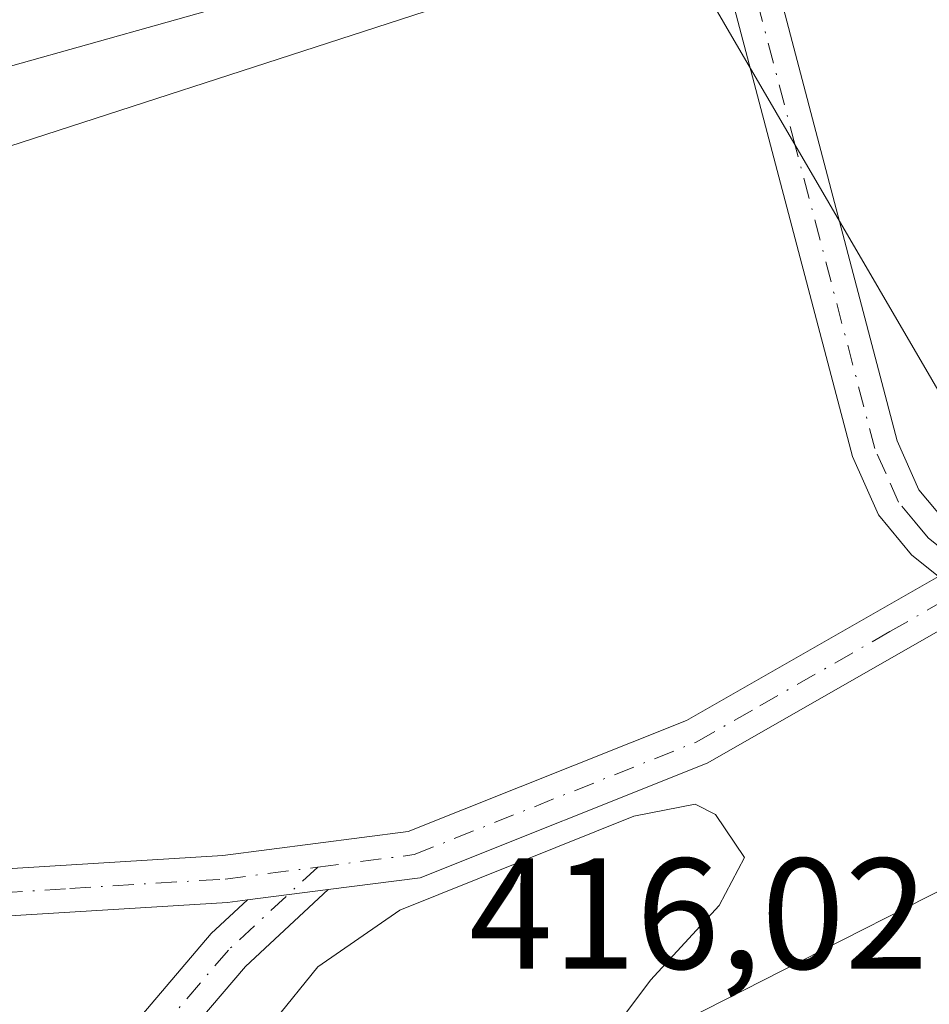
# Model space of a CAD drawing. Units: metres. Extents: x 591354 to 594847, y 4654990 to 4657360.
# Drawn here: x 594661 to 594719, y 4656279 to 4656342 of the extents above; entities that cross this region are included whole.
import ezdxf

# ---------------------------------------------------------------- set-up
doc = ezdxf.new("R2010")
doc.units = ezdxf.units.M
doc.header["$MEASUREMENT"] = 0
doc.linetypes.add('DGN Style 4', pattern=[2.6384748266838614, 1.318413404963828, -0.6592067024819142, 0.001648016756204785, -0.6592067024819142])
for name, color, linetype, lineweight in [('Arbolado forestal CxS', 92, 'Continuous', 0), ('Camino Cxs', 7, 'Continuous', 0), ('Camino eje', 30, 'DGN Style 4', 13), ('Comarca CxS', 21, 'Continuous', 0), ('Comunidad Autónoma CxS', 142, 'Continuous', 0), ('Cultivos leñosos CxS', 92, 'Continuous', 0), ('Curva de nivel normal', 30, 'Continuous', 0), ('Huerta CxS', 92, 'Continuous', 0), ('Municipio CxS', 4, 'Continuous', 0), ('Pista pavimentada Cxs', 135, 'Continuous', 0), ('Pista pavimentada eje', 135, 'DGN Style 4', 0), ('Provincia CxS', 1, 'Continuous', 0), ('Rótulo de punto de cota en terreno', 7, 'Continuous', 0)]:
    doc.layers.add(name, color=color, linetype=linetype, lineweight=lineweight)
doc.styles.add('Style-Arial', font='txt')

# ---------------------------------------------------------------- blocks, each defined once
blk = doc.blocks.new('*U11')
at = {"layer": 'Huerta CxS', "color": 92, "linetype": 'Continuous', "lineweight": 0}
blk.add_polyline3d([(594809.7594, 4656739.0997, 418.3839000000008), (594814.3331000004, 4656397.017100001, 413.7406000000047), (594808.5958000004, 4656395.439300001, 413.9104999999981), (594725.4896999998, 4656307.347100001, 414.7473000000027), (594702.2200999996, 4656347.2379, 415.3166000000056), (594640.7216999996, 4656327.292500001, 415.3601000000053), (594630.7490999997, 4656355.5485, 415.6923999999999), (594585.8718999998, 4656340.589500001, 415.8570000000037), (594539.3324999996, 4656383.804500001, 417.1030000000028), (594504.4282000001, 4656360.5349, 415.7927000000054)], dxfattribs=at)

msp = doc.modelspace()

# ---------------------------------------------------------------- linework, layer by layer
at = {"layer": 'Arbolado forestal CxS', "color": 92, "linetype": 'Continuous', "lineweight": 0}
for points in [[(594508.5318999998, 4656225.826500001, 415.4057999999932), (594509.2799000005, 4656225.5623, 415.3625000000029), (594525.1552999998, 4656226.0527, 415.3711000000039), (594557.4227, 4656230.863500001, 413.7265999999945), (594598.5417, 4656237.218900001, 414.2424000000028), (594637.0421000002, 4656246.0339, 414.3638000000064), (594673.3833, 4656263.0437, 415.0583000000042), (594711.8173000002, 4656282.5679, 414.8862999999984), (594725.3246999999, 4656289.430299999, 414.6662000000069), (594753.3907000005, 4656306.8189, 414.2765000000072), (594782.7852999996, 4656322.342300001, 413.6579000000056), (594815.1841000002, 4656331.742900001, 412.7275999999983), (594815.2057999996, 4656331.7533, 412.7277000000031)], [(594637.0421000002, 4656246.0339, 414.3638000000064), (594673.3833, 4656263.0437, 415.0583000000042), (594711.8173000002, 4656282.5679, 414.8862999999984), (594725.3246999999, 4656289.430299999, 414.6662000000069)]]:
    msp.add_polyline3d(points, dxfattribs=at)
at = {"layer": 'Camino Cxs', "color": 7, "linetype": 'Continuous', "lineweight": 0, "extrusion": (-0.03030578696744698, -0.003909279788645487, 0.9995330293731257), "elevation": -35810.11824472691, "flags": 128}
msp.add_lwpolyline([(-4541943.807690987, 1184947.360578138), (-4541943.807690987, 1184952.531262337)], dxfattribs=at)
at = {"layer": 'Camino Cxs', "color": 7, "linetype": 'Continuous', "lineweight": 0}
msp.add_polyline3d([(594680.4709000001, 4656286.437000001, 415.0617000000057), (594675.2084999997, 4656281.558300001, 414.8934000000008), (594670.7741, 4656276.359300001, 414.6097000000009), (594668.4101, 4656271.779100001, 414.5632000000041), (594667.5641000001, 4656267.549500001, 414.5008999999991), (594669.0761000002, 4656261.351100001, 414.6588000000047), (594670.5159, 4656254.951300001, 413.6138999999966), (594671.9511000002, 4656246.659499999, 411.9208999999973), (594668.9951, 4656246.1479, 412.4477999999945), (594667.5727000004, 4656254.365900001, 413.6125999999931), (594666.1551000001, 4656260.666300001, 414.3804999999993), (594664.4918999998, 4656267.485300001, 414.4602000000014), (594665.5509000003, 4656272.7807, 414.4716000000044), (594668.2669000002, 4656278.0429, 414.4958000000042), (594673.0401, 4656283.638900001, 414.771900000007), (594675.3450999996, 4656285.775800001, 414.9036999999953)], dxfattribs=at)
msp.add_polyline3d([(594675.3450999996, 4656285.775800001, 414.9036999999953), (594680.4709000001, 4656286.436899999, 415.0617000000057), (594675.2084999997, 4656281.558300001, 414.8934000000008), (594670.7741, 4656276.359300001, 414.6097000000009), (594668.4101, 4656271.779100001, 414.5632000000041), (594667.5641000001, 4656267.549500001, 414.5008999999991), (594669.0761000002, 4656261.351100001, 414.6588000000047), (594670.5159, 4656254.951300001, 413.6138999999966), (594671.9511000002, 4656246.659499999, 411.9208999999973), (594668.9951, 4656246.1479, 412.4477999999945), (594667.5727000004, 4656254.365900001, 413.6125999999931), (594666.1551000001, 4656260.666300001, 414.3804999999993), (594664.4918999998, 4656267.485300001, 414.4602000000014), (594665.5509000003, 4656272.7807, 414.4716000000044), (594668.2669000002, 4656278.0429, 414.4958000000042), (594673.0401, 4656283.638900001, 414.771900000007)], close=True, dxfattribs=at)
at = {"layer": 'Camino eje', "color": 30, "linetype": 'DGN Style 4', "lineweight": 13}
msp.add_polyline3d([(594679.8051000005, 4656287.8651, 414.9704000000056), (594674.1243000003, 4656282.5987, 414.7934999999998), (594669.5204999996, 4656277.201099999, 414.5332000000053), (594666.9804999996, 4656272.279899999, 414.4781999999978), (594666.0280999999, 4656267.5175, 414.4753000000055), (594667.6155000003, 4656261.0087, 414.3267000000051), (594669.0443000002, 4656254.658700001, 413.6057000000001), (594670.4731000002, 4656246.403700001, 412.196299999996)], dxfattribs=at)
at = {"layer": 'Comarca CxS', "color": 21, "linetype": 'Continuous', "lineweight": 0}
msp.add_3dface([(594832.3900006992, 4655046.64998346), (591383.7200006727, 4655001.359983458), (591353.9100006744, 4657314.419983434), (594801.4600006987, 4657359.719983436)], dxfattribs=at)
at = {"layer": 'Comunidad Autónoma CxS', "color": 142, "linetype": 'Continuous', "lineweight": 0}
msp.add_3dface([(594832.3900006992, 4655046.64998346), (591383.7200006727, 4655001.359983458), (591353.9100006744, 4657314.419983434), (594801.4600006987, 4657359.719983436)], dxfattribs=at)
at = {"layer": 'Cultivos leñosos CxS', "color": 92, "linetype": 'Continuous', "lineweight": 0}
for points in [[(594504.4282000001, 4656360.5349, 415.7927000000054), (594539.3324999996, 4656383.804500001, 417.1030000000028), (594585.8718999998, 4656340.589500001, 415.8570000000037), (594630.7490999997, 4656355.5485, 415.6923999999999), (594640.7216999996, 4656327.292500001, 415.3601000000053), (594702.2200999996, 4656347.2379, 415.3166000000056), (594725.4896999998, 4656307.347100001, 414.7473000000027), (594808.5958000004, 4656395.439300001, 413.9104999999981), (594814.3331000004, 4656397.017100001, 413.7406000000047), (594815.2057999996, 4656331.7533, 412.7277000000031), (594815.1841000002, 4656331.742900001, 412.7275999999983), (594782.7852999996, 4656322.342300001, 413.6579000000056), (594753.3907000005, 4656306.8189, 414.2765000000072), (594725.3246999999, 4656289.430299999, 414.6662000000069), (594711.8173000002, 4656282.5679, 414.8862999999984), (594673.3833, 4656263.0437, 415.0583000000042), (594637.0421000002, 4656246.0339, 414.3638000000064), (594598.5417, 4656237.218900001, 414.2424000000028), (594557.4227, 4656230.863500001, 413.7265999999945), (594525.1552999998, 4656226.0527, 415.3711000000039)], [(594814.3331000004, 4656397.017100001, 413.7406000000047), (594808.5958000004, 4656395.439300001, 413.9104999999981), (594725.4896999998, 4656307.347100001, 414.7473000000027), (594702.2200999996, 4656347.2379, 415.3166000000056), (594640.7216999996, 4656327.292500001, 415.3601000000053), (594630.7490999997, 4656355.5485, 415.6923999999999), (594585.8718999998, 4656340.589500001, 415.8570000000037), (594539.3324999996, 4656383.804500001, 417.1030000000028), (594504.4282000001, 4656360.5349, 415.7927000000054)], [(594508.5318999998, 4656225.826500001, 415.4057999999932), (594509.2799000005, 4656225.5623, 415.3625000000029), (594525.1552999998, 4656226.0527, 415.3711000000039), (594557.4227, 4656230.863500001, 413.7265999999945), (594598.5417, 4656237.218900001, 414.2424000000028), (594637.0421000002, 4656246.0339, 414.3638000000064), (594673.3833, 4656263.0437, 415.0583000000042), (594711.8173000002, 4656282.5679, 414.8862999999984), (594725.3246999999, 4656289.430299999, 414.6662000000069), (594753.3907000005, 4656306.8189, 414.2765000000072), (594782.7852999996, 4656322.342300001, 413.6579000000056), (594815.1841000002, 4656331.742900001, 412.7275999999983), (594815.2057999996, 4656331.7533, 412.7277000000031)]]:
    msp.add_polyline3d(points, dxfattribs=at)
at = {"layer": 'Curva de nivel normal', "color": 30, "linetype": 'Continuous', "lineweight": 0, "elevation": 415, "flags": 128}
for points in [[(594532.5700000003, 4656230.270099999), (594566.1799999997, 4656238.9101), (594597.0999999996, 4656244.4901), (594613.2800000003, 4656248.1801), (594623.1799999997, 4656251.5801), (594629.2300000006, 4656255.370100001), (594630.9699999997, 4656257.6601), (594631.8099999996, 4656260.700099999), (594631.5499999998, 4656264.170100001), (594629.4600000001, 4656271.120100001), (594627.2800000003, 4656279.8201), (594628.2000000002, 4656286.9301), (594629.2599999999, 4656293.780099999), (594626.1299999999, 4656301.530099999), (594620.1399999997, 4656312.100099999), (594619.1200000001, 4656318.640100001), (594621.6299999999, 4656323.5601), (594628.29, 4656328.120100001), (594645.3399999999, 4656334.5101), (594700.0800000001, 4656349.880100001)], [(594703.7699999996, 4656291.860099999), (594699.8700000001, 4656291.090100001), (594685.0199999996, 4656285.140100001), (594679.7999999998, 4656281.540100001), (594677.04, 4656278.100099999), (594672.4500000002, 4656266.030099999), (594672.2199999997, 4656263.540100001), (594673.29, 4656261.7401), (594675.3399999999, 4656261.9001), (594681.7800000003, 4656265.100099999), (594691.5499999998, 4656270.9101), (594697.0700000003, 4656275.550100001), (594700.9299999997, 4656280.690099999), (594705.29, 4656285.420100001), (594706.9000000004, 4656288.4801), (594705.0599999996, 4656291.210100001), (594703.7699999996, 4656291.860099999)]]:
    msp.add_lwpolyline(points, dxfattribs=at)
at = {"layer": 'Huerta CxS', "color": 92, "linetype": 'Continuous', "lineweight": 0}
msp.add_polyline3d([(594814.3331000004, 4656397.017100001, 413.7406000000047), (594808.5958000004, 4656395.439300001, 413.9104999999981), (594725.4896999998, 4656307.347100001, 414.7473000000027), (594702.2200999996, 4656347.2379, 415.3166000000056), (594640.7216999996, 4656327.292500001, 415.3601000000053), (594630.7490999997, 4656355.5485, 415.6923999999999), (594585.8718999998, 4656340.589500001, 415.8570000000037), (594539.3324999996, 4656383.804500001, 417.1030000000028), (594504.4282000001, 4656360.5349, 415.7927000000054)], dxfattribs=at)
at = {"layer": 'Municipio CxS', "color": 4, "linetype": 'Continuous', "lineweight": 0}
msp.add_3dface([(594832.3900006992, 4655046.64998346), (591383.7200006727, 4655001.359983458), (591353.9100006744, 4657314.419983434), (594801.4600006987, 4657359.719983436)], dxfattribs=at)
at = {"layer": 'Pista pavimentada Cxs', "color": 135, "linetype": 'Continuous', "lineweight": 0, "extrusion": (-0.03030578696744698, -0.003909279788645487, 0.9995330293731257), "elevation": -35810.11824472691, "flags": 128}
msp.add_lwpolyline([(-4541943.807690987, 1184947.360578138), (-4541943.807690987, 1184952.531262337)], dxfattribs=at)
at = {"layer": 'Pista pavimentada Cxs', "color": 135, "linetype": 'Continuous', "lineweight": 0}
for points in [[(594719.2200999996, 4656306.300100001, 414.6851000000024), (594717.5000999998, 4656307.690099999, 414.7108000000007), (594715.4001000002, 4656310.220100001, 414.7177999999985), (594713.7600999996, 4656313.9301, 414.7541999999958), (594703.6700999998, 4656352.2501, 416.023000000001), (594688.5701000001, 4656411.440099999, 415.9658999999957), (594674.9600999998, 4656467.4101, 417.1370000000024), (594665.5800999999, 4656504.050100001, 417.3631000000024), (594663.9401000004, 4656519.020099999, 417.7293999999966), (594665.6001000004, 4656536.0701, 418.2504000000045), (594672.1201, 4656558.620100001, 418.7301000000007), (594675.4901000002, 4656576.7401, 421.3273000000045), (594677.2701000003, 4656589.1601, 419.7994999999937), (594677.4987000005, 4656594.2433, 419.0250999999989)], [(594668.7801000001, 4656503.5601, 416.9753000000055), (594677.1001000004, 4656468.550100001, 416.4260999999969), (594691.4801000003, 4656412.1801, 415.8638999999966), (594706.5800999999, 4656353.0001, 415.1769000000059), (594716.6001000004, 4656314.920100001, 414.707899999994), (594717.9700999996, 4656311.8101, 414.7271999999939), (594719.6201, 4656309.840100001, 414.7194000000018), (594721.7100999998, 4656308.140100001, 414.7125999999989), (594719.2200999996, 4656306.300100001, 414.6851000000024), (594717.5000999998, 4656307.690099999, 414.7108000000007), (594715.4001000002, 4656310.220100001, 414.7177999999985), (594713.7600999996, 4656313.9301, 414.7541999999958), (594703.6700999998, 4656352.2501, 416.023000000001), (594688.5701000001, 4656411.440099999, 415.9658999999957), (594674.9600999998, 4656467.4101, 417.1370000000024), (594665.5800999999, 4656504.050100001, 417.3631000000024)], [(594668.7801000001, 4656503.5601, 416.9753000000055), (594677.1001000004, 4656468.550100001, 416.4260999999969), (594691.4801000003, 4656412.1801, 415.8638999999966), (594706.5800999999, 4656353.0001, 415.1769000000059), (594716.6001000004, 4656314.920100001, 414.707899999994), (594717.9700999996, 4656311.8101, 414.7271999999939), (594719.6201, 4656309.840100001, 414.7194000000018), (594721.7100999998, 4656308.140100001, 414.7125999999989)], [(594675.3450999996, 4656285.775800001, 414.9036999999953), (594674.0601000005, 4656285.610099999, 414.8695000000007), (594654.3601000002, 4656284.4101, 415.1309999999939), (594636.0301000001, 4656283.380100001, 415.9869999999937), (594635.0201000003, 4656283.2601, 415.9143999999943), (594633.8701, 4656283.270099999, 415.920299999998), (594632.7200999996, 4656283.4301, 415.9759999999951), (594631.6101000002, 4656283.7301, 415.9902000000002), (594630.5401, 4656284.1601, 415.9833000000072), (594629.5401, 4656284.7301, 415.9529999999941), (594628.6101000002, 4656285.4301, 415.8803999999946), (594627.7801000001, 4656286.2301, 415.758799999996), (594627.0601000005, 4656287.130100001, 415.7168999999994), (594626.4600999998, 4656288.120100001, 415.9195000000037), (594626.0601000005, 4656289.020099999, 416.1680000000051), (594623.1601, 4656294.170100001, 416.5997999999963), (594614.9700999996, 4656306.2501, 416.7660999999935), (594595.1001000004, 4656330.100099999, 416.0151000000042), (594573.2149, 4656355.540899999, 417.3337000000029), (594556.8101000005, 4656373.620100001, 417.241399999999), (594551.5601000005, 4656376.050100001, 417.3834000000061), (594543.4615000002, 4656377.4033, 417.2780000000057), (594540.7099000001, 4656378.8851, 417.6113999999943), (594536.7411000002, 4656382.853900001, 417.9260999999969)], [(594581.0000999998, 4656350.6501, 421.4648000000016), (594596.8000999996, 4656332.2501, 415.9183000000049), (594617.3701, 4656308.050100001, 415.7667999999976), (594625.7100999998, 4656295.7501, 417.1309999999939), (594628.7500999998, 4656290.370100001, 417.3438000000024), (594629.1300999997, 4656289.5101, 417.1383999999962), (594629.5301000001, 4656288.850099999, 416.9988000000012), (594630.0100999996, 4656288.2501, 416.8883999999962), (594630.5601000005, 4656287.710100001, 416.8007999999973), (594631.1801000005, 4656287.2501, 416.8236000000034), (594631.8501000004, 4656286.870100001, 416.9147999999986), (594632.5701000001, 4656286.5701, 417.0158999999985), (594633.3201000001, 4656286.370100001, 417.1407000000036), (594634.0800999999, 4656286.270099999, 417.2887999999948), (594634.8501000004, 4656286.2601, 417.4734999999928), (594635.7600999996, 4656286.370100001, 417.7626000000019), (594654.1901000004, 4656287.4001, 415.4272000000055), (594673.7701000003, 4656288.600099999, 414.895199999999), (594685.5500999996, 4656290.120100001, 414.9584999999934), (594703.2200999996, 4656297.170100001, 414.8845000000001), (594719.2200999996, 4656306.300100001, 414.6851000000024)], [(594654.1901000004, 4656287.4001, 415.4272000000055), (594673.7701000003, 4656288.600099999, 414.895199999999), (594685.5500999996, 4656290.120100001, 414.9584999999934), (594703.2200999996, 4656297.170100001, 414.8845000000001), (594719.2200999996, 4656306.300100001, 414.6851000000024), (594721.7100999998, 4656308.140100001, 414.7125999999989), (594724.4105000002, 4656306.420100001, 414.6818999999959), (594721.7877000002, 4656304.4551, 414.6343000000052), (594721.0201000003, 4656303.880100001, 414.6244000000006), (594704.5301000001, 4656294.460100001, 415.0050000000047), (594686.3101000005, 4656287.190099999, 415.1766000000061), (594680.4709000001, 4656286.436899999, 415.0617000000057), (594675.3450999996, 4656285.775800001, 414.9036999999953), (594674.0601000005, 4656285.610099999, 414.8695000000007), (594654.3601000002, 4656284.4101, 415.1309999999939)], [(594721.7877000002, 4656304.455200001, 414.6343000000052), (594721.0201000003, 4656303.880100001, 414.6244000000006), (594704.5301000001, 4656294.460100001, 415.0050000000047), (594686.3101000005, 4656287.190099999, 415.1766000000061), (594680.4709000001, 4656286.437000001, 415.0617000000057)]]:
    msp.add_polyline3d(points, dxfattribs=at)
at = {"layer": 'Pista pavimentada eje', "color": 135, "linetype": 'DGN Style 4', "lineweight": 0}
for points in [[(594721.6659000004, 4656306.246099999, 414.679099999994), (594720.4650999998, 4656307.220100001, 414.7035999999935), (594719.4200999998, 4656308.0701, 414.7122999999993), (594718.5601000005, 4656308.765100001, 414.7151000000013), (594717.7351000002, 4656309.7501, 414.7189999999973), (594716.6851000005, 4656311.015100001, 414.7244000000064), (594715.8651000002, 4656312.870100001, 414.7342999999965), (594715.1801000005, 4656314.425100001, 414.7353000000003), (594710.1350999996, 4656333.585100001, 414.8187999999937), (594705.1250999998, 4656352.6251, 415.5598999999929), (594690.0251000002, 4656411.8101, 415.9141999999993), (594683.2200999996, 4656439.795100001, 417.1429000000062), (594676.0301000001, 4656467.9801, 416.8147999999928), (594671.8701, 4656485.485099999, 416.8864000000031), (594667.1801000005, 4656503.8051, 417.1088000000018), (594667.0981000002, 4656504.317299999, 417.1860000000015)], [(594679.8051000005, 4656287.8651, 414.9704000000056), (594685.9301000005, 4656288.655099999, 415.0519000000059), (594703.8750999998, 4656295.815099999, 414.9486999999936), (594707.8750999998, 4656298.0975, 414.8233999999939), (594716.1201, 4656302.807499999, 414.655899999998), (594720.1201, 4656305.090100001, 414.6564999999973), (594721.6659000004, 4656306.246099999, 414.679099999994)], [(594654.2751000002, 4656285.905099999, 415.2761000000028), (594664.0651000004, 4656286.505100001, 414.8800000000047), (594673.9151, 4656287.1051, 414.9075000000012), (594679.8051000005, 4656287.8651, 414.9704000000056)]]:
    msp.add_polyline3d(points, dxfattribs=at)
at = {"layer": 'Provincia CxS', "color": 1, "linetype": 'Continuous', "lineweight": 0}
msp.add_3dface([(594832.3900006992, 4655046.64998346), (591383.7200006727, 4655001.359983458), (591353.9100006744, 4657314.419983434), (594801.4600006987, 4657359.719983436)], dxfattribs=at)

# ---------------------------------------------------------------- block references
at = {"layer": 'Huerta CxS', "color": 92, "linetype": 'Continuous', "lineweight": 0}
msp.add_blockref('*U11', (0, 0), dxfattribs=at)

# ---------------------------------------------------------------- texts
at = {"layer": 'Rótulo de punto de cota en terreno', "color": 7, "linetype": 'Continuous', "lineweight": 0, "style": 'Style-Arial'}
msp.add_text('416,02', height=7.000000000000002, dxfattribs=at).set_placement((594689.4096999997, 4656281.409700001))

doc.saveas('drawing.dxf')
